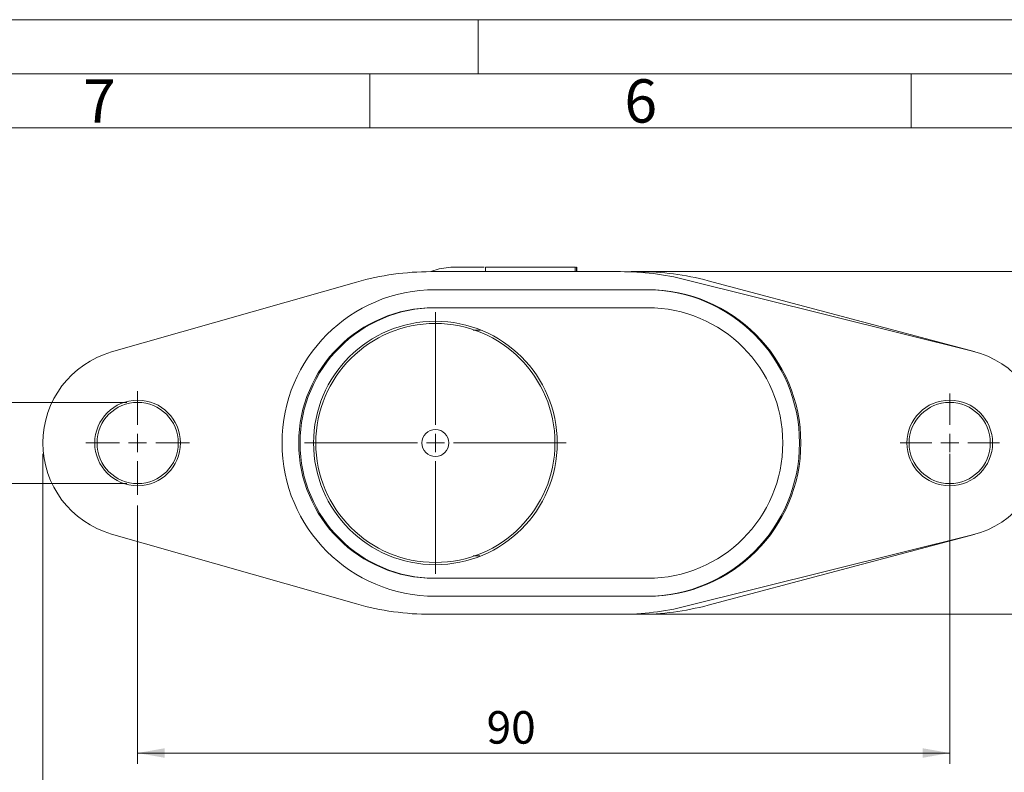
# Model space of a CAD drawing. Units: millimetres. Extents: x 0 to 504, y 0 to 356.
# Drawn here: x 93 to 202, y 273 to 356 of the extents above; entities that cross this region are included whole.
import ezdxf

# ---------------------------------------------------------------- set-up
doc = ezdxf.new("R2010")
doc.units = ezdxf.units.MM
doc.header["$LTSCALE"] = 1.2
doc.linetypes.add('SLD-Durchgehend', pattern=[0])
doc.styles.add('SLDTEXTSTYLE0', font='ARIAL.TTF', dxfattribs={"width": 0.948})
doc.dimstyles.new('SLDDIMSTYLE1', dxfattribs={"dimtxt": 3.6, "dimasz": 3, "dimexe": 0, "dimexo": 0.0625, "dimgap": 0.9, "dimtad": 1, "dimdec": 3, "dimrnd": 1e-09, "dimzin": 12, "dimdsep": 46, "dimtxsty": 'SLDTEXTSTYLE0', "dimsah": 1, "dimcen": 0.09, "dimadec": 0, "dimazin": 3, "dimtfac": 1, "dimtdec": 3, "dimtofl": 0, "dimtmove": 0, "dimatfit": 3, "dimfxl": 1, "dimfrac": 2, "dimtolj": 1, "dimtzin": 12, "dimarcsym": 0})
doc.dimstyles.new('SLDDIMSTYLE3', dxfattribs={"dimtxt": 3.6, "dimasz": 3, "dimexe": 0, "dimexo": 0.0625, "dimgap": 0.9, "dimtad": 1, "dimdec": 3, "dimrnd": 1e-09, "dimzin": 12, "dimdsep": 46, "dimtxsty": 'SLDTEXTSTYLE0', "dimsah": 1, "dimcen": 0.09, "dimadec": 0, "dimazin": 3, "dimtfac": 1, "dimtdec": 3, "dimtmove": 0, "dimatfit": 0, "dimfxl": 1, "dimfrac": 2, "dimtolj": 1, "dimtzin": 12, "dimarcsym": 0})

# ---------------------------------------------------------------- blocks, each defined once
blk = doc.blocks.new('_D_5')
at = {"color": 7, "linetype": 'SLD-Durchgehend', "lineweight": 0}
for p, q in [((196.26, 308.26), (196.26, 273.88)), ((106.26, 302.51), (106.26, 273.88)), ((196.26, 275.08), (106.26, 275.08))]:
    blk.add_line(p, q, dxfattribs=at)
for points in [[(106.26, 275.08), (109.26, 274.55), (109.26, 275.61)], [(196.26, 275.08), (193.26, 275.61), (193.26, 274.55)]]:
    blk.add_solid(points, dxfattribs=at)
at = {"color": 7, "linetype": 'SLD-Durchgehend', "lineweight": 0, "insert": (144.93, 279.72), "char_height": 3.6, "attachment_point": 1, "style": 'SLDTEXTSTYLE0'}
blk.add_mtext('90', dxfattribs=at)
blk = doc.blocks.new('_D_6')
at = {"color": 7, "linetype": 'SLD-Durchgehend', "lineweight": 0}
for p, q in [((160.96, 328.46), (221.41, 328.46)), ((220.21, 328.46), (220.21, 290.46)), ((160.96, 290.46), (221.41, 290.46))]:
    blk.add_line(p, q, dxfattribs=at)
for points in [[(220.21, 328.46), (219.68, 325.46), (220.74, 325.46)], [(220.21, 290.46), (220.74, 293.46), (219.68, 293.46)]]:
    blk.add_solid(points, dxfattribs=at)
at = {"color": 7, "linetype": 'SLD-Durchgehend', "lineweight": 0, "insert": (215.57, 307.52), "char_height": 3.6, "attachment_point": 1, "rotation": 90, "style": 'SLDTEXTSTYLE0'}
blk.add_mtext('38', dxfattribs=at)
blk = doc.blocks.new('_D_7')
at = {"color": 7, "linetype": 'SLD-Durchgehend', "lineweight": 0}
for p, q in [((81.88, 313.96), (81.88, 319.96)), ((105.06, 313.96), (80.68, 313.96)), ((81.88, 313.96), (81.88, 304.96)), ((105.06, 304.96), (80.68, 304.96)), ((81.88, 304.96), (81.88, 298.96))]:
    blk.add_line(p, q, dxfattribs=at)
for points in [[(81.88, 313.96), (82.41, 316.96), (81.35, 316.96)], [(81.88, 304.96), (81.35, 301.96), (82.41, 301.96)]]:
    blk.add_solid(points, dxfattribs=at)
at = {"color": 7, "linetype": 'SLD-Durchgehend', "lineweight": 0, "char_height": 3.6, "attachment_point": 1, "rotation": 90, "style": 'SLDTEXTSTYLE0'}
for s, insert in [('9', (77.24, 309.78)), ('%%c', (77.24, 304.53))]:
    blk.add_mtext(s, dxfattribs=dict(at, insert=insert))
blk = doc.blocks.new('_D_8')
at = {"color": 7, "linetype": 'SLD-Durchgehend', "lineweight": 0}
for p, q in [((95.76, 308.26), (95.76, 259.57)), ((206.76, 308.26), (206.76, 259.57)), ((95.76, 260.77), (206.76, 260.77))]:
    blk.add_line(p, q, dxfattribs=at)
for points in [[(95.76, 260.77), (98.76, 260.24), (98.76, 261.3)], [(206.76, 260.77), (203.76, 261.3), (203.76, 260.24)]]:
    blk.add_solid(points, dxfattribs=at)
at = {"color": 7, "linetype": 'SLD-Durchgehend', "lineweight": 0, "insert": (149.52, 265.41), "char_height": 3.6, "attachment_point": 1, "style": 'SLDTEXTSTYLE0'}
blk.add_mtext('111', dxfattribs=at)
blk = doc.blocks.new('SW_CENTERMARKSYMBOL_1')
at = {"color": 0, "linetype": 'SLD-Durchgehend', "lineweight": 0}
for p, q in [((0, 2), (0, 5.75)), ((-2, 0), (-5.75, 0)), ((0, 0), (-1, 0)), ((0, 0), (0, 1)), ((0, 0), (0, -1)), ((0, 0), (1, 0)), ((2, 0), (5.75, 0)), ((0, -2), (0, -5.75))]:
    blk.add_line(p, q, dxfattribs=at)
blk = doc.blocks.new('SW_CENTERMARKSYMBOL_2')
at = {"color": 0, "linetype": 'SLD-Durchgehend', "lineweight": 0}
for p, q in [((0, 2), (0, 5.5)), ((-2, 0), (-5.5, 0)), ((0, 0), (-1, 0)), ((0, 0), (0, 1)), ((0, 0), (0, -1)), ((0, 0), (1, 0)), ((2, 0), (5.5, 0)), ((0, -2), (0, -5.5))]:
    blk.add_line(p, q, dxfattribs=at)
blk = doc.blocks.new('SW_CENTERMARKSYMBOL_3')
at = {"color": 0, "linetype": 'SLD-Durchgehend', "lineweight": 0}
for p, q in [((0, 2), (0, 14.5)), ((-2, 0), (-14.5, 0)), ((0, 0), (-1, 0)), ((0, 0), (0, 1)), ((0, 0), (0, -1)), ((0, 0), (1, 0)), ((2, 0), (14.5, 0)), ((0, -2), (0, -14.5))]:
    blk.add_line(p, q, dxfattribs=at)

msp = doc.modelspace()

# ---------------------------------------------------------------- linework, layer by layer
at = {"color": 7, "linetype": 'SLD-Durchgehend', "lineweight": 0}
for p, q in [((0, 356.4), (504, 356.4)), ((144, 350.4), (144, 356.4)), ((498, 350.4), (6, 350.4)), ((132, 350.4), (132, 344.4)), ((192, 350.4), (192, 344.4)), ((492, 344.4), (12, 344.4))]:
    msp.add_line(p, q, dxfattribs=at)
at = {"color": 7, "linetype": 'SLD-Durchgehend', "lineweight": 15}
for p, q in [((139.6916, 328.7714), (138.7421, 328.4589)), ((138.7605, 328.4589), (159.7605, 328.4589)), ((139.6916, 328.7714), (140.977, 328.9589)), ((144.6771, 328.9589), (140.977, 328.9589)), ((144.8255, 328.9589), (154.7605, 328.9589)), ((144.8255, 328.4589), (144.8255, 328.9589)), ((154.7605, 328.4589), (154.7605, 328.9589)), ((154.8312, 328.9589), (154.8895, 328.9589)), ((154.8895, 328.4589), (154.8895, 328.9589)), ((154.9354, 328.9589), (154.9354, 328.4589)), ((167.0151, 327.5686), (198.7996, 319.6473)), ((169.4733, 327.4505), (198.96, 319.606)), ((103.3778, 319.5555), (130.5241, 327.3062)), ((139.2605, 326.4589), (162.7605, 326.4589)), ((139.2605, 324.4589), (162.7605, 324.4589)), ((143.4642, 321.9589), (144.2689, 321.9589)), ((130.5241, 291.6117), (103.3778, 299.3624)), ((198.7996, 299.2706), (167.0151, 291.3493)), ((198.96, 299.3119), (169.4733, 291.4673)), ((144.1693, 296.9589), (143.4596, 296.9589)), ((162.7605, 294.4589), (139.2605, 294.4589)), ((162.7605, 292.4589), (139.2605, 292.4589)), ((159.7605, 290.4589), (138.7605, 290.4589))]:
    msp.add_line(p, q, dxfattribs=at)
for centre, radius in [((139.2605, 309.4589), 13.5), ((139.2605, 309.4589), 13.25), ((106.2605, 309.4589), 4.75), ((106.2605, 309.4589), 4.5), ((196.2605, 309.4589), 4.75), ((196.2605, 309.4589), 4.5), ((139.2605, 309.4589), 1.5)]:
    msp.add_circle(centre, radius, dxfattribs=at)
for centre, radius, start, end in [((138.7605, 298.4589), 30, 90, 105.934842), ((159.7605, 298.4589), 30, 76.005951, 90), ((161.7605, 298.4589), 30, 75.102288, 90), ((139.2605, 309.4589), 17, 90, 180), ((162.6105, 309.4589), 17, 270, 90), ((162.7605, 309.4589), 17, 270, 90), ((139.1105, 309.4589), 15, 90, 180), ((139.2605, 309.4589), 15, 90, 180), ((162.7605, 309.4589), 15, 270, 90), ((106.2605, 309.4589), 10.5, 105.934842, 254.065158), ((196.2605, 309.4589), 10.5, 283.994049, 76.005951), ((139.2605, 309.4589), 17, 180, 270), ((139.1105, 309.4589), 15, 180, 270), ((139.2605, 309.4589), 15, 180, 270), ((138.7605, 320.4589), 30, 254.065158, 270), ((159.7605, 320.4589), 30, 270, 283.994049), ((161.7605, 320.4589), 30, 270, 284.897712)]:
    msp.add_arc(centre, radius, start, end, dxfattribs=at)

# ---------------------------------------------------------------- block references
at = {"color": 7, "linetype": 'SLD-Durchgehend', "lineweight": 0}
for name, p in [('SW_CENTERMARKSYMBOL_3', (139.2605, 309.4589)), ('SW_CENTERMARKSYMBOL_1', (106.2605, 309.4589)), ('SW_CENTERMARKSYMBOL_2', (196.2605, 309.4589))]:
    msp.add_blockref(name, p, dxfattribs=at)

# ---------------------------------------------------------------- texts
at = {"color": 7, "linetype": 'Continuous', "lineweight": 0, "char_height": 4.8, "attachment_point": 1, "style": 'SLDTEXTSTYLE0'}
for s, insert in [('7', (100.2, 349.7875)), ('6', (160.2, 349.7875))]:
    msp.add_mtext(s, dxfattribs=dict(at, insert=insert))

# ---------------------------------------------------------------- dimensions: what is measured, and where the dimension line sits
at = {"color": 7, "linetype": 'SLD-Durchgehend', "lineweight": 0}
dim = msp.add_linear_dim(base=(220.2103, 290.4589), p1=(159.7605, 328.4589), p2=(159.7605, 290.4589), angle=90, dimstyle='SLDDIMSTYLE1', dxfattribs=at)
dim.commit()
dim.dimension.update_dxf_attribs({"geometry": '_D_6', "text_midpoint": (220.2103, 310.2716), "dimtype": 160})
dim = msp.add_linear_dim(base=(81.8773, 304.9589), p1=(106.2605, 313.9589), p2=(106.2605, 304.9589), angle=90, text='%%c<>', dimstyle='SLDDIMSTYLE3', dxfattribs=at)
dim.commit()
dim.dimension.update_dxf_attribs({"geometry": '_D_7', "text_midpoint": (81.8773, 308.5309), "dimtype": 160})
for base, p1, p2, picture, middle in [((206.7605, 260.7717), (95.7605, 309.4589), (206.7605, 309.4589), '_D_8', (153.6414, 260.7717)), ((106.2605, 275.0789), (196.2605, 309.4589), (106.2605, 303.7089), '_D_5', (147.6752, 275.0789))]:
    dim = msp.add_linear_dim(base=base, p1=p1, p2=p2, dimstyle='SLDDIMSTYLE1', dxfattribs=at)
    dim.commit()
    dim.dimension.update_dxf_attribs({"geometry": picture, "text_midpoint": middle, "dimtype": 160})

doc.saveas('drawing.dxf')
